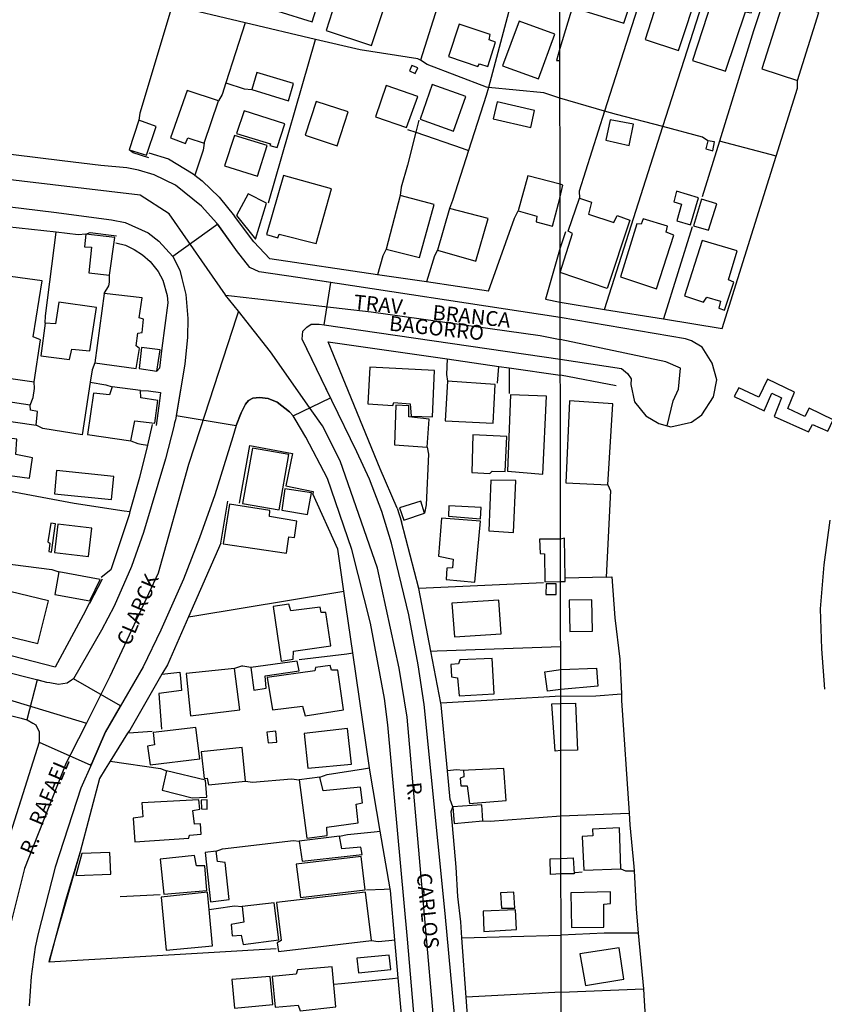
# Model space of a CAD drawing. Units: millimetres. Extents: x 183123 to 185537, y 1671509 to 1674286.
# Drawn here: x 184963 to 185098, y 1672417 to 1672584 of the extents above; entities that cross this region are included whole.
import ezdxf
from ezdxf.enums import TextEntityAlignment as Align

# ---------------------------------------------------------------- set-up
doc = ezdxf.new("R2010")
doc.units = ezdxf.units.MM
doc.header["$MEASUREMENT"] = 0
for name, color, linetype in [('V-CRUZAMENTO', 1, 'Continuous'), ('V-EDIFICACAO', 2, 'Continuous'), ('V-EIXO_DE_LOGRADOURO', 3, 'Continuous'), ('V-LOTE', 1, 'Continuous'), ('V-NOME_DOS_LOGRADOUROS', 7, 'Continuous'), ('V-QUADRA', 2, 'Continuous'), ('V-TESTADA', 210, 'Continuous'), ('X-LIMITE_1000', 7, 'Continuous')]:
    doc.layers.add(name, color=color, linetype=linetype)

msp = doc.modelspace()

# ---------------------------------------------------------------- linework, layer by layer
at = {"layer": 'V-CRUZAMENTO'}
for points in [[(185010.28, 1672529.78), (185010.38, 1672531.1), (185011.08, 1672531.81), (185011.79, 1672532.29), (185013.18, 1672532.29), (185014.02, 1672532.17), (185015.11, 1672539.33), (185009.56, 1672540.17), (185003.05, 1672541.16), (185001.47, 1672541.87), (184999.83, 1672543.95), (184999.39, 1672544.5), (184996.05, 1672549.17), (184988.49, 1672543.75), (184989.66, 1672541.45), (184990.01, 1672540.04), (184990.68, 1672537.34), (184991.01, 1672533.26), (184990.96, 1672530.12), (184990.47, 1672525.54), (184989.02, 1672516.87), (184999.16, 1672515.17), (184999.99, 1672517.31), (185000.75, 1672518.77), (185001.26, 1672519.41), (185001.99, 1672519.81), (185003.11, 1672519.94), (185004.53, 1672519.73), (185006.1, 1672519.14), (185008.15, 1672517.49), (185008.8, 1672516.81), (185015.1, 1672519.88)], [(184979.64, 1672467.84), (184971.68, 1672472.41), (184971.34, 1672472.17), (184970.64, 1672471.67), (184969.15, 1672471.47), (184967.73, 1672471.72), (184967.19, 1672471.82), (184965.56, 1672472.23), (184963.85, 1672465.48), (184964.86, 1672464.91), (184965.37, 1672464.63), (184965.9, 1672463.44), (184965.9, 1672461.69), (184974.64, 1672457.83), (184974.77, 1672458.12), (184977.12, 1672463.44)]]:
    msp.add_lwpolyline(points, close=True, dxfattribs=at)
at = {"layer": 'V-EDIFICACAO'}
for points in [[(185060.41, 1672589.04), (185059.05, 1672589.12), (185057.85, 1672585.24), (185064.59, 1672583.15), (185068.21, 1672594.32), (185062.63, 1672596.15), (185060.41, 1672589.04)], [(185008.58, 1672592.89), (185006.21, 1672585.18), (185011.98, 1672583.36), (185014.43, 1672591.26), (185008.58, 1672592.89)], [(185068.17, 1672580.38), (185073.79, 1672578.51), (185077.29, 1672589.08), (185074.35, 1672590.02), (185074.73, 1672591.85), (185072.13, 1672592.7), (185068.17, 1672580.38)], [(185016.9, 1672589.81), (185016.9, 1672589.81), (185014.35, 1672581.92), (185022.01, 1672579.37), (185024.57, 1672587.2)], [(185080.31, 1672589.68), (185076.18, 1672576.85), (185081.76, 1672575.01), (185085.09, 1672585.03), (185086.07, 1672584.9), (185086.79, 1672587.2), (185085.68, 1672587.54), (185085.68, 1672588.1), (185080.31, 1672589.68)], [(185091.99, 1672588.35), (185087.86, 1672575.44), (185093.91, 1672573.48), (185097.49, 1672584.95), (185094.51, 1672585.88), (185094.8, 1672587.5), (185091.99, 1672588.35)], [(185036.76, 1672582.94), (185034.97, 1672577.5), (185039.94, 1672575.81), (185040.21, 1672576.26), (185041.61, 1672575.81), (185042.94, 1672579.91), (185041.85, 1672580.33), (185042.04, 1672581.23), (185036.76, 1672582.94)], [(185046.93, 1672583.48), (185044.09, 1672575.94), (185050.15, 1672573.73), (185052.91, 1672581.26), (185046.93, 1672583.48)], [(185028.79, 1672575.98), (185028.4, 1672575.07), (185029.38, 1672574.66), (185029.79, 1672575.59), (185028.79, 1672575.98)], [(185002.65, 1672574.78), (185001.77, 1672571.96), (185007.96, 1672570.04), (185008.83, 1672572.94), (185002.65, 1672574.78)], [(185024.45, 1672572.62), (185022.68, 1672567.3), (185027.92, 1672565.51), (185029.79, 1672570.75), (185029.79, 1672570.75), (185024.45, 1672572.62)], [(185032.23, 1672572.79), (185030.18, 1672566.95), (185035.84, 1672564.9), (185037.9, 1672570.78), (185032.23, 1672572.79)], [(184988.05, 1672563.76), (184990.63, 1672562.8), (184991, 1672563.79), (184993.75, 1672562.87), (184996.18, 1672570), (184990.86, 1672571.77), (184988.05, 1672563.76)], [(185012.66, 1672569.91), (185010.79, 1672564.25), (185016.2, 1672562.44), (185018.07, 1672568.16), (185012.66, 1672569.91)], [(185043.2, 1672569.85), (185042.55, 1672566.98), (185048.91, 1672565.51), (185049.53, 1672568.36), (185043.2, 1672569.85)], [(185000.48, 1672568.33), (184999.22, 1672564.51), (185004.92, 1672562.77), (185004.83, 1672562.45), (185006.09, 1672562.12), (185007.38, 1672566.16), (185000.48, 1672568.33)], [(184982.75, 1672566.74), (184982.75, 1672566.74), (184981.12, 1672561.76), (184984.02, 1672560.83), (184985.67, 1672565.69), (184982.75, 1672566.74), (184982.75, 1672566.74)], [(185062.29, 1672566.83), (185061.56, 1672563.38), (185065.48, 1672562.48), (185066.21, 1672566.06), (185062.29, 1672566.83)], [(184998.86, 1672564.15), (184997.21, 1672559.06), (185002.73, 1672557.31), (185004.41, 1672562.49), (184998.86, 1672564.15)], [(185078.78, 1672563.25), (185078.78, 1672563.25), (185078.44, 1672561.89), (185079.59, 1672561.55), (185079.87, 1672563.11), (185079.87, 1672563.11), (185078.78, 1672563.25)], [(185007.14, 1672557.43), (185004.26, 1672547.42), (185006.19, 1672546.87), (185006.39, 1672547.5), (185012.68, 1672545.95), (185015.23, 1672555.16), (185007.14, 1672557.43)], [(185053.79, 1672553.59), (185054.29, 1672555.8), (185054.29, 1672555.8), (185053.82, 1672555.94), (185048.39, 1672557.35), (185046.73, 1672551.44), (185049.89, 1672550.54), (185049.76, 1672549.58), (185052.52, 1672548.86), (185053.55, 1672552.69)], [(185001.16, 1672554.3), (184999.21, 1672550.65), (185002.41, 1672546.66), (185004.3, 1672552.72), (185001.16, 1672554.3)], [(185073.49, 1672554.77), (185073.03, 1672552.98), (185074.3, 1672552.55), (185073.54, 1672549.78), (185075.84, 1672549.1), (185077.2, 1672553.62), (185073.49, 1672554.77)], [(185024.49, 1672544.95), (185024.49, 1672544.95), (185030.07, 1672543.56), (185032.58, 1672552.54), (185026.84, 1672554.03), (185024.49, 1672544.95), (185024.49, 1672544.95)], [(185053.84, 1672541.01), (185055.93, 1672547.63), (185055.17, 1672548.02), (185057.12, 1672553.6), (185059.11, 1672552.93), (185058.61, 1672550.86), (185062.9, 1672549.45), (185063.44, 1672550.66), (185065.58, 1672549.85), (185065.58, 1672549.85), (185061.79, 1672538.35), (185053.84, 1672541.01)], [(185076.35, 1672548.93), (185078.86, 1672548.16), (185080.27, 1672552.64), (185077.71, 1672553.41), (185076.35, 1672548.93)], [(185035.18, 1672551.82), (185035.18, 1672551.82), (185033.15, 1672544.83), (185039.62, 1672542.97), (185041.67, 1672550.13), (185035.18, 1672551.82), (185035.18, 1672551.82)], [(185067.83, 1672550.12), (185067.53, 1672549.19), (185066.8, 1672549.23), (185063.99, 1672540.28), (185070.08, 1672538.28), (185073.03, 1672547.35), (185071.7, 1672547.87), (185071.92, 1672548.85), (185067.83, 1672550.12)], [(184973.8, 1672547.5), (184973.8, 1672547.5), (184973.56, 1672545.34), (184974.76, 1672545.31), (184974.26, 1672540.99), (184977.76, 1672540.59), (184978.66, 1672546.92), (184973.8, 1672547.5), (184973.8, 1672547.5)], [(185077.8, 1672546.42), (185074.82, 1672537.08), (185078.05, 1672536.02), (185078.57, 1672536.87), (185080.87, 1672536.19), (185080.61, 1672534.99), (185081.55, 1672534.65), (185083.13, 1672539.38), (185082.23, 1672539.77), (185083.72, 1672544.71), (185077.8, 1672546.42)], [(184958.52, 1672540.67), (184955.89, 1672523.87), (184965.06, 1672522.56), (184966.15, 1672529.68), (184964.92, 1672530.14), (184966.39, 1672539.63), (184958.52, 1672540.67)], [(184969.24, 1672536.03), (184968.67, 1672532.38), (184966.93, 1672532.48), (184966.18, 1672526.98), (184971.05, 1672526.34), (184971.4, 1672528.11), (184974.45, 1672527.78), (184975.56, 1672535.1), (184969.24, 1672536.03)], [(184976.85, 1672537.46), (184976.85, 1672537.46), (184975.28, 1672525.8), (184982.29, 1672524.81), (184982.82, 1672528.2), (184982.28, 1672528.62), (184982.56, 1672530.81), (184983.28, 1672530.89), (184983.53, 1672533.14), (184982.78, 1672533.38), (184983.28, 1672536.76), (184976.85, 1672537.46), (184976.85, 1672537.46)], [(184983.17, 1672528.36), (184982.79, 1672524.8), (184985.78, 1672524.38), (184986.3, 1672527.97), (184983.17, 1672528.36)], [(185021.7, 1672525.06), (185021.35, 1672518.84), (185025.57, 1672518.57), (185025.77, 1672519.07), (185028.54, 1672518.86), (185028.71, 1672516.79), (185032.27, 1672516.68), (185032.61, 1672524.48), (185021.7, 1672525.06)], [(185034.8, 1672522.7), (185034.8, 1672522.7), (185034.44, 1672516), (185042.55, 1672515.56), (185042.89, 1672522.14), (185034.8, 1672522.7), (185034.8, 1672522.7)], [(185099.88, 1672516.16), (185099.88, 1672516.16), (185095.83, 1672518.12), (185095.83, 1672518.12), (185095.13, 1672516.73), (185092.25, 1672518.07), (185093.39, 1672520.85), (185093.39, 1672520.85), (185093.39, 1672520.85), (185093.39, 1672520.85), (185088.84, 1672523.02), (185087.39, 1672519.99), (185083.98, 1672521.53), (185083.21, 1672520.08), (185088.24, 1672517.65), (185089.56, 1672520.63), (185091.19, 1672519.87), (185089.95, 1672516.71), (185095.76, 1672514.11), (185096.42, 1672515.39), (185098.98, 1672514.24)], [(184977.79, 1672520.35), (184975.07, 1672520.67), (184974.08, 1672513.66), (184981.4, 1672512.63), (184982.05, 1672515.97), (184985.43, 1672515.58), (184985.95, 1672519.39), (184983.05, 1672519.84), (184983.01, 1672521.11), (184978.22, 1672521.73), (184977.79, 1672520.35)], [(184955, 1672520.05), (184955, 1672520.05), (184954.5, 1672516.8), (184965.4, 1672515.24), (184965.63, 1672517.56), (184964.44, 1672517.81), (184964.39, 1672518.65), (184955, 1672520.05), (184955, 1672520.05)], [(185045.45, 1672520.38), (185044.94, 1672507.47), (185050.9, 1672506.99), (185051.51, 1672520.12), (185045.45, 1672520.38)], [(185055.42, 1672519.35), (185054.78, 1672505.5), (185061.9, 1672505.16), (185062.71, 1672518.88), (185055.42, 1672519.35)], [(185028.31, 1672516.68), (185028.31, 1672518.51), (185026.12, 1672518.65), (185025.89, 1672511.91), (185031.36, 1672511.54), (185031.7, 1672516.29), (185028.31, 1672516.68)], [(184959.19, 1672513.28), (184958.43, 1672507.07), (184964.26, 1672506.31), (184964.79, 1672509.74), (184961.96, 1672510.3), (184962.15, 1672512.9), (184959.19, 1672513.28)], [(185039.11, 1672513.62), (185038.9, 1672507.26), (185041.96, 1672507.11), (185042.36, 1672507.5), (185044.53, 1672507.43), (185044.81, 1672513.31), (185039.11, 1672513.62)], [(185001.93, 1672511.39), (185000.22, 1672502.03), (185006.43, 1672500.96), (185008.06, 1672510.27), (185001.93, 1672511.39)], [(184968.85, 1672507.6), (184968.5, 1672503.66), (184978.09, 1672502.68), (184978.5, 1672506.58), (184968.85, 1672507.6)], [(185007.39, 1672504.5), (185006.88, 1672500.89), (185011.19, 1672500.18), (185011.84, 1672503.8), (185007.39, 1672504.5)], [(185042.14, 1672505.96), (185041.8, 1672497.43), (185045.95, 1672497.14), (185046.33, 1672505.89), (185042.14, 1672505.96)], [(185004.81, 1672500.83), (184998, 1672501.92), (184996.98, 1672495.21), (185007.65, 1672493.61), (185008.02, 1672496.41), (185009.01, 1672496.28), (185009.39, 1672499.03), (185004.77, 1672499.84), (185004.81, 1672500.83)], [(185026.7, 1672501.29), (185027.43, 1672499.22), (185030.96, 1672500.39), (185030.3, 1672502.43), (185026.7, 1672501.29)], [(185035.07, 1672501.63), (185034.97, 1672499.9), (185040.39, 1672499.41), (185040.51, 1672501.33), (185035.07, 1672501.63)], [(185033.78, 1672499.53), (185033.28, 1672493.13), (185035.77, 1672492.63), (185035.67, 1672491.18), (185034.72, 1672491.11), (185034.62, 1672489.21), (185039.44, 1672488.74), (185040.39, 1672499.02), (185033.78, 1672499.53)], [(184967.9, 1672498.72), (184967.38, 1672495.53), (184967.71, 1672495.35), (184967.51, 1672493.91), (184968.01, 1672493.79), (184968.66, 1672498.57), (184967.9, 1672498.72)], [(184969.04, 1672498.53), (184968.49, 1672493.77), (184974.22, 1672493.07), (184974.79, 1672497.88), (184969.04, 1672498.53)], [(185053.91, 1672488.87), (185054.69, 1672488.86), (185054.68, 1672489.43), (185054.58, 1672496.14), (185053.9, 1672496.01), (185050.37, 1672496.01), (185050.46, 1672493.58), (185051.17, 1672493.55), (185051.26, 1672488.82)], [(184969.25, 1672490.5), (184969.25, 1672490.5), (184968.53, 1672486.67), (184974.43, 1672485.57), (184976.2, 1672489.21), (184969.25, 1672490.5), (184969.25, 1672490.5)], [(184954.59, 1672488.68), (184952.83, 1672481.49), (184965.67, 1672478.36), (184967.46, 1672485.58), (184954.59, 1672488.68)], [(185051.45, 1672488.43), (185051.39, 1672486.68), (185053.14, 1672486.67), (185053.16, 1672488.45), (185051.45, 1672488.43)], [(185008.36, 1672483.87), (185008.05, 1672485.04), (185005.4, 1672484.61), (185006.76, 1672475.38), (185008.8, 1672475.73), (185008.81, 1672477.07), (185015.11, 1672477.98), (185014.29, 1672483.6), (185013.52, 1672483.64), (185013.35, 1672484.53), (185008.36, 1672483.87)], [(185035.57, 1672485.18), (185036.02, 1672479.5), (185043.87, 1672480.01), (185043.51, 1672485.7), (185035.57, 1672485.18)], [(185055.34, 1672485.68), (185055.47, 1672480.4), (185059.3, 1672480.44), (185059.17, 1672485.77), (185055.34, 1672485.68)], [(185001.62, 1672474.35), (185001.62, 1672474.35), (185002.15, 1672470.5), (185004.24, 1672470.83), (185004.04, 1672472.91), (185009.8, 1672473.79), (185009.47, 1672475.42), (185001.62, 1672474.35), (185001.62, 1672474.35)], [(185012.55, 1672474.3), (185012.42, 1672473.77), (185004.41, 1672472.64), (185005.29, 1672467.2), (185010.33, 1672467.82), (185010.78, 1672466.17), (185017.25, 1672467.15), (185016.29, 1672473.85), (185015.24, 1672473.86), (185015.01, 1672474.65), (185012.55, 1672474.3)], [(185036.9, 1672475.62), (185036.69, 1672474.95), (185035.36, 1672474.81), (185035.48, 1672472.74), (185036.49, 1672472.59), (185036.81, 1672469.57), (185042.68, 1672469.88), (185042.35, 1672475.82), (185036.9, 1672475.62)], [(184990.72, 1672473.29), (184991.44, 1672466.17), (184999.75, 1672467.19), (184998.89, 1672474.18), (184990.72, 1672473.29)], [(185053.94, 1672470.61), (185051.67, 1672470.35), (185051.26, 1672473.62), (185053.93, 1672473.97), (185059.99, 1672474.21), (185060.18, 1672471.17)], [(185053.95, 1672460.3), (185053.01, 1672460.17), (185052.44, 1672468.18), (185053.94, 1672468.24), (185056.43, 1672468.32), (185056.74, 1672460.37)], [(184985.13, 1672463.33), (184985.36, 1672461.29), (184984.19, 1672461.03), (184984.64, 1672457.9), (184993, 1672458.9), (184992.35, 1672464.19), (184985.13, 1672463.33)], [(185004.34, 1672463.4), (185004.55, 1672461.58), (185006.04, 1672461.73), (185005.86, 1672463.59), (185004.34, 1672463.4)], [(185010.62, 1672463.2), (185011.27, 1672457.32), (185018.62, 1672458.02), (185017.95, 1672464), (185010.62, 1672463.2)], [(184993.27, 1672460.11), (184993.78, 1672455.61), (184994.26, 1672455.62), (184994.5, 1672454.51), (185000.7, 1672455.11), (185000.17, 1672460.8), (184993.27, 1672460.11)], [(184987.42, 1672456.87), (184987.42, 1672456.87), (184986.67, 1672453.61), (184991.75, 1672452.3), (184994.18, 1672452.45), (184993.99, 1672455.29), (184987.42, 1672456.87), (184987.42, 1672456.87)], [(185037.54, 1672456.93), (185037.58, 1672456.14), (185037.59, 1672455.88), (185036.97, 1672455.66), (185037.05, 1672454.34), (185038.13, 1672454.34), (185038.56, 1672451.37), (185044.74, 1672451.89), (185044.3, 1672457.28), (185038.36, 1672456.97), (185037.54, 1672456.93)], [(185013.84, 1672453.51), (185013.29, 1672455.81), (185009.77, 1672455.35), (185011.06, 1672445.51), (185014.5, 1672445.94), (185014.47, 1672447.37), (185019.77, 1672448.07), (185019.4, 1672451.23), (185020.45, 1672451.45), (185020.14, 1672454.13), (185013.84, 1672453.51)], [(184983.25, 1672451.47), (184983.4, 1672449.11), (184981.77, 1672448.89), (184982.06, 1672444.91), (184991.18, 1672445.48), (184991.27, 1672446.01), (184993.25, 1672446.17), (184993.11, 1672447.9), (184992.12, 1672447.88), (184991.82, 1672450.19), (184993, 1672450.43), (184992.83, 1672451.98), (184983.25, 1672451.47)], [(184993.22, 1672451.95), (184993.31, 1672450.48), (184994.26, 1672450.43), (184994.26, 1672451.99), (184993.22, 1672451.95)], [(185035.71, 1672450.77), (185035.71, 1672450.77), (185035.96, 1672448.01), (185040.81, 1672448.41), (185040.64, 1672451.14), (185035.71, 1672450.77), (185035.71, 1672450.77)], [(185059.3, 1672447.03), (185059.34, 1672445.92), (185057.55, 1672445.79), (185057.85, 1672440.08), (185064.08, 1672440.34), (185063.82, 1672447.24), (185059.3, 1672447.03)], [(185009.81, 1672445.01), (185009.81, 1672445.01), (185010.29, 1672441.6), (185020.41, 1672442.76), (185020.18, 1672444.01), (185017, 1672443.7), (185016.61, 1672445.84), (185009.81, 1672445.01), (185009.81, 1672445.01)], [(184973.13, 1672442.94), (184972.1, 1672439.22), (184977.99, 1672439.41), (184977.84, 1672443.08), (184973.13, 1672442.94)], [(184995.98, 1672441.58), (184995.77, 1672443.29), (184993.94, 1672443.08), (184994.82, 1672434.77), (184997.96, 1672435.16), (184997.29, 1672441.42), (184995.98, 1672441.58)], [(184986.31, 1672441.96), (184986.97, 1672436.05), (184994.19, 1672436.69), (184993.89, 1672440.83), (184992.46, 1672440.84), (184992.14, 1672442.57), (184986.31, 1672441.96)], [(185009.3, 1672441.1), (185010.02, 1672435.51), (185020.91, 1672436.8), (185020.27, 1672442.42), (185009.3, 1672441.1)], [(185053.98, 1672439.51), (185052.2, 1672439.35), (185052.14, 1672442.03), (185053.97, 1672442.1), (185053.98, 1672442.1), (185056.05, 1672442.17), (185056.17, 1672439.5)], [(184994.59, 1672433.45), (184994.32, 1672436.37), (184986.48, 1672435.56), (184987.33, 1672426.57), (184995.16, 1672427.35)], [(185005.97, 1672434.67), (185006.75, 1672428.25), (185006.08, 1672427.85), (185006.27, 1672426.37), (185021.98, 1672428.21), (185020.96, 1672436.39), (185005.97, 1672434.67)], [(185043.76, 1672436.26), (185043.93, 1672433.68), (185046.19, 1672433.71), (185046.02, 1672436.4), (185043.76, 1672436.26)], [(185055.64, 1672436.29), (185055.76, 1672430.41), (185061.22, 1672430.49), (185061.22, 1672434.37), (185062.33, 1672434.45), (185062.33, 1672436.46), (185055.64, 1672436.29)], [(185000.15, 1672433.97), (185000.15, 1672433.97), (185000.47, 1672431.32), (184998.31, 1672430.95), (184998.5, 1672429.04), (184999.99, 1672429.15), (185000.35, 1672427.56), (185006.35, 1672428.34), (185005.58, 1672434.58), (185000.15, 1672433.97), (185000.15, 1672433.97)], [(185040.85, 1672433.16), (185040.97, 1672429.77), (185046.47, 1672430.08), (185046.29, 1672433.4), (185040.85, 1672433.16)], [(185057.17, 1672425.97), (185058.11, 1672420.65), (185064.59, 1672421.67), (185063.78, 1672427), (185057.17, 1672425.97)], [(185019.54, 1672425.24), (185019.79, 1672422.77), (185025.25, 1672423.3), (185024.98, 1672425.73), (185019.54, 1672425.24)], [(185015.37, 1672423.77), (185015.37, 1672423.77), (185009.53, 1672423.26), (185009.27, 1672422.55), (185005.23, 1672422.16), (185005.75, 1672416.97), (185009.61, 1672417.28), (185009.93, 1672416.36), (185015.99, 1672417.02)], [(184998.4, 1672421.62), (184998.88, 1672416.78), (185005.33, 1672417.4), (185004.9, 1672422.15), (184998.4, 1672421.62)]]:
    msp.add_lwpolyline(points, close=True, dxfattribs=at)
at = {"layer": 'V-EIXO_DE_LOGRADOURO'}
for points in [[(184994.24, 1672541.72), (184987.86, 1672550.95), (184982.95, 1672554.09), (184918.72, 1672561.7), (184895.57, 1672564.64), (184878.91, 1672567.28), (184874.65, 1672571.43), (184872.17, 1672578.12), (184873.79, 1672585.42), (184880.12, 1672589.68), (184925.76, 1672596.48), (184937.41, 1672599.51), (184965.31, 1672608.79), (184977.67, 1672614.98), (184987.95, 1672622.48)], [(184997.38, 1672537.2), (184997.33, 1672537.26), (184994.24, 1672541.72)], [(184999.52, 1672534.48), (184997.38, 1672537.2)], [(184997.38, 1672537.2), (184998.38, 1672537.09)], [(184998.38, 1672537.09), (185012.17, 1672535.5)], [(184999.52, 1672534.48), (184999.19, 1672533.48)], [(185011.91, 1672517.68), (185004.93, 1672527.63), (184999.52, 1672534.48)], [(185012.17, 1672535.5), (185021.94, 1672534.37), (185050.46, 1672530.42), (185053.86, 1672529.71)], [(184999.19, 1672533.48), (184993.05, 1672514.62)], [(185071.91, 1672515.14), (185072.89, 1672519.35), (185073.81, 1672521.34), (185074.12, 1672524.85), (185071.67, 1672525.92), (185053.86, 1672529.71)], [(184987.55, 1672189.85), (185004.81, 1672205.82), (185047.55, 1672246.43), (185047.79, 1672247.44), (185045.13, 1672273.96), (185044.02, 1672292.12), (185042.44, 1672309.56), (185038.94, 1672344.34), (185032.59, 1672413.95), (185028.03, 1672465.92), (185026.69, 1672474.24), (185022.99, 1672491.08), (185016.71, 1672509.22), (185013.72, 1672515.11), (185011.91, 1672517.68)], [(184993.05, 1672514.62), (184991.1, 1672508.62), (184985.98, 1672490.27), (184977.83, 1672472.83), (184976.52, 1672470.22)], [(184915.54, 1672130.28), (184903.24, 1672213.46), (184894.67, 1672269.44), (184890.11, 1672307.56), (184887.73, 1672326.02), (184867.09, 1672467.14), (184865.32, 1672483.16), (184868.21, 1672483.77), (184891.51, 1672482.96), (184925.26, 1672478.81), (184952.51, 1672471.41), (184965.16, 1672467.58)], [(184976.52, 1672470.22), (184973.87, 1672464.95)], [(184965.16, 1672467.58), (184973.87, 1672464.95)], [(184973.87, 1672464.95), (184971.2, 1672459.63)], [(184971.2, 1672459.63), (184970.49, 1672458.23), (184963.45, 1672440.38), (184958.84, 1672422.13), (184959.7, 1672403.98), (184968.55, 1672311.5), (184969.82, 1672292.33), (184975.13, 1672234.02), (184977, 1672214.65), (184980.45, 1672191.13)]]:
    msp.add_lwpolyline(points, dxfattribs=at)
at = {"layer": 'V-LOTE'}
for points in [[(185040.28, 1672607.19), (185033.1, 1672585.76), (185030.28, 1672576.87)], [(185050.63, 1672604.14), (185045.12, 1672584.91), (185041.73, 1672572.28)], [(185070.48, 1672596.98), (185061.33, 1672568.3)], [(185071.17, 1672565.66), (185080.43, 1672594.64)], [(185089.73, 1672591.77), (185086.48, 1672581.82), (185080.72, 1672563.23)], [(185056.88, 1672589.08), (185053.79, 1672578.87)], [(185000.67, 1672583.2), (184988.36, 1672586.11), (184982.88, 1672567.94), (184982.75, 1672566.74)], [(185000.67, 1672583.2), (184997.41, 1672573.05)], [(185012.55, 1672580.39), (185000.67, 1672583.2)], [(185004.61, 1672552.81), (185012.55, 1672580.39)], [(185030.28, 1672576.87), (185029.82, 1672577.12), (185020.09, 1672578.61), (185012.55, 1672580.39)], [(185053.79, 1672578.87), (185053.24, 1672576.83)], [(185041.73, 1672572.28), (185041.42, 1672572.31), (185031.39, 1672576.16), (185030.28, 1672576.87)], [(185053.24, 1672576.83), (185053.79, 1672576.83)], [(184997.41, 1672573.05), (184996.79, 1672571.11)], [(184997.41, 1672573.05), (185000.49, 1672572.07)], [(185093.91, 1672572.18), (185093.91, 1672573.48)], [(184996.79, 1672571.11), (184996.18, 1672570)], [(185000.49, 1672572.07), (185001.77, 1672571.96)], [(185041.73, 1672572.28), (185041.36, 1672570.9), (185038.38, 1672561.64)], [(185053.8, 1672570.48), (185051.07, 1672571.36), (185041.73, 1672572.28)], [(185090.29, 1672560.65), (185093.91, 1672572.18)], [(185061.33, 1672568.3), (185053.8, 1672570.48)], [(185061.33, 1672568.3), (185057.02, 1672554.76)], [(185071.17, 1672565.66), (185063.32, 1672567.72), (185061.33, 1672568.3)], [(185029.96, 1672566.73), (185029.46, 1672564.71)], [(185029.46, 1672564.71), (185028.08, 1672559.17), (185027.01, 1672555.46)], [(185028.08, 1672565.18), (185029.46, 1672564.71)], [(185029.46, 1672564.71), (185037.31, 1672562)], [(185061.31, 1672534.81), (185071.17, 1672565.66)], [(185078.78, 1672563.25), (185077.87, 1672563.91), (185071.17, 1672565.66)], [(184993.75, 1672562.87), (184993.56, 1672561.68)], [(185080.72, 1672563.23), (185077.8, 1672553.8)], [(185089.27, 1672560.93), (185080.72, 1672563.23)], [(184984.43, 1672561.25), (184987.75, 1672560.22), (184991.87, 1672557.71), (184992.19, 1672557.46)], [(184993.56, 1672561.68), (184992.19, 1672557.46)], [(185038.38, 1672561.64), (185035.66, 1672553.17), (185035.18, 1672551.82)], [(185037.31, 1672562), (185038.38, 1672561.64)], [(185090.29, 1672560.65), (185089.27, 1672560.93)], [(185081.19, 1672531.59), (185090.29, 1672560.65)], [(184992.19, 1672557.46), (184993.44, 1672556.49), (184996.3, 1672553.75), (184998.87, 1672550.57)], [(185027.01, 1672555.46), (185026.84, 1672554.03)], [(185057.02, 1672554.76), (185057.12, 1672553.6)], [(185046.13, 1672550.19), (185046.73, 1672551.44)], [(185041.75, 1672537.89), (185046.13, 1672550.19)], [(184968.79, 1672547.83), (184958.31, 1672548.99)], [(184966.96, 1672533.69), (184968.79, 1672547.83)], [(184973.8, 1672547.5), (184972.51, 1672547.41), (184968.79, 1672547.83)], [(185054.75, 1672547.9), (185053.84, 1672545.2)], [(185076.12, 1672548.73), (185071.25, 1672533.2)], [(184978.86, 1672546.06), (184980.45, 1672545.65), (184981.96, 1672544.93), (184983.36, 1672544.04), (184984.63, 1672542.87), (184985.99, 1672541.2), (184986.75, 1672539.76), (184987.52, 1672537.17), (184987.64, 1672535.89), (184986.59, 1672528.26)], [(185023.01, 1672540.66), (185004.86, 1672543.35), (185002.13, 1672546.2)], [(185024.49, 1672544.95), (185023.9, 1672543.86), (185023.01, 1672540.66)], [(185033.15, 1672544.83), (185032.64, 1672543.83)], [(185053.83, 1672545.18), (185051.34, 1672536.5)], [(185053.84, 1672545.2), (185053.83, 1672545.19)], [(185053.83, 1672545.19), (185053.83, 1672545.18)], [(185032.64, 1672543.83), (185031.28, 1672539.44)], [(184976.85, 1672537.46), (184977.68, 1672538.79), (184977.78, 1672539.42)], [(184977.78, 1672539.42), (184977.76, 1672540.59)], [(185031.28, 1672539.44), (185023.01, 1672540.66)], [(185041.75, 1672537.89), (185031.28, 1672539.44)], [(185051.34, 1672536.5), (185053.85, 1672536.02)], [(185053.85, 1672536.02), (185061.31, 1672534.81)], [(185061.31, 1672534.81), (185071.25, 1672533.2)], [(184966.93, 1672532.48), (184966.96, 1672533.69)], [(185071.25, 1672533.2), (185081.19, 1672531.59)], [(185026.35, 1672501.22), (185023.45, 1672507.89), (185014.67, 1672529.32), (185034.78, 1672526.43)], [(185034.78, 1672526.43), (185034.65, 1672523.83), (185034.8, 1672522.7)], [(185034.78, 1672526.43), (185043.49, 1672525.17)], [(184974.83, 1672524.58), (184974.52, 1672522.5)], [(184975.28, 1672525.8), (184974.83, 1672524.58)], [(185043.25, 1672522.35), (185043.49, 1672525.17)], [(185043.49, 1672525.17), (185045.25, 1672524.92)], [(185045.25, 1672524.92), (185045.22, 1672520.58)], [(185045.25, 1672524.92), (185053.86, 1672523.68)], [(185053.87, 1672523.68), (185053.86, 1672523.68)], [(185063.28, 1672521.91), (185053.87, 1672523.68)], [(184964.91, 1672519.9), (184965.12, 1672521.42)], [(184965.12, 1672521.42), (184965.06, 1672522.56)], [(184974.52, 1672522.5), (184973.19, 1672513.59)], [(184974.52, 1672522.5), (184977.13, 1672522.07)], [(184977.13, 1672522.07), (184978.22, 1672521.73)], [(184983.01, 1672521.11), (184984.36, 1672521.02)], [(184984.36, 1672521.02), (184986.38, 1672520.79)], [(184964.39, 1672518.65), (184964.91, 1672519.9)], [(184986.38, 1672520.79), (184986.2, 1672519.37)], [(184966.54, 1672514.7), (184965.4, 1672515.24)], [(184973.19, 1672513.59), (184966.54, 1672514.7)], [(184985, 1672515.34), (184984.17, 1672511.9)], [(184984.17, 1672511.9), (184982.85, 1672506.41), (184981.23, 1672500.65)], [(184981.4, 1672512.63), (184982.57, 1672512.14)], [(184982.57, 1672512.14), (184983.14, 1672512.05)], [(184983.14, 1672512.05), (184984.17, 1672511.9)], [(185031.36, 1672511.54), (185031.64, 1672510.34)], [(185031.64, 1672510.34), (185031.22, 1672501.82)], [(184952.59, 1672505.7), (184971.79, 1672502.06), (184980.23, 1672500.8)], [(185061.9, 1672505.16), (185062.32, 1672504.18)], [(185017.32, 1672487.2), (185016.29, 1672494.33), (185012.09, 1672503.63)], [(185062.32, 1672504.18), (185061.57, 1672489.58)], [(185031.22, 1672501.82), (185030.96, 1672500.39)], [(184981.23, 1672500.65), (184981.08, 1672500.11), (184978, 1672490.82)], [(184980.23, 1672500.8), (184981.23, 1672500.65)], [(185029.98, 1672487.67), (185027.08, 1672498.94)], [(184996.58, 1672495.35), (184991.11, 1672482.88)], [(184955.29, 1672492.49), (184968.02, 1672490.89), (184969.25, 1672490.5)], [(184978, 1672490.82), (184976.35, 1672489.5)], [(185061.57, 1672489.58), (185054.68, 1672489.43)], [(185061.57, 1672489.58), (185062.53, 1672489.64), (185063.06, 1672482.71), (185063.9, 1672475.72), (185064.16, 1672469.88)], [(185051, 1672488.63), (185029.98, 1672487.67)], [(184992.15, 1672483.05), (185016.31, 1672487.04)], [(185016.31, 1672487.04), (185017.32, 1672487.2)], [(185018.84, 1672476.78), (185017.32, 1672487.2)], [(185032.02, 1672477.08), (185029.99, 1672487.65), (185029.98, 1672487.67)], [(184974.39, 1672485.32), (184973.75, 1672483.88), (184968.61, 1672474.39), (184948.44, 1672479.59), (184948.11, 1672479.72)], [(184991.11, 1672482.88), (184987.54, 1672474.77), (184986.62, 1672473.19)], [(184991.11, 1672482.88), (184992.15, 1672483.05)], [(185033.05, 1672477.12), (185053.93, 1672477.9)], [(185009.77, 1672475.68), (185017.81, 1672476.66)], [(185017.81, 1672476.66), (185018.84, 1672476.78)], [(185021.67, 1672457.38), (185018.84, 1672476.78)], [(185032.02, 1672477.08), (185033.05, 1672477.12)], [(185033.7, 1672468.3), (185032.02, 1672477.08)], [(185000.03, 1672474.55), (184998.89, 1672474.18)], [(185001.62, 1672474.35), (185000.27, 1672474.57), (185000.03, 1672474.55)], [(184986.62, 1672473.19), (184981.18, 1672463.77), (184980.84, 1672463.22)], [(184989.66, 1672473.54), (184989.75, 1672472.54), (184989.94, 1672470.42), (184986.08, 1672469.96), (184986.57, 1672463.9)], [(184986.62, 1672473.19), (184987.63, 1672473.31)], [(184987.63, 1672473.31), (184988.66, 1672473.43), (184989.66, 1672473.54)], [(185053.94, 1672469.49), (185034.71, 1672468.36)], [(185053.94, 1672469.49), (185059.88, 1672469.55), (185064.16, 1672469.88)], [(185064.16, 1672469.88), (185064.21, 1672468.73), (185065.46, 1672449.74)], [(185034.71, 1672468.36), (185033.7, 1672468.3)], [(185034.81, 1672456.9), (185033.76, 1672468.01), (185033.7, 1672468.3)], [(184980.84, 1672463.22), (184977.91, 1672458.49)], [(184981.84, 1672463.29), (184980.84, 1672463.22)], [(184984.95, 1672463.52), (184981.84, 1672463.29)], [(184977.91, 1672458.49), (184977.07, 1672457.14)], [(184977.91, 1672458.49), (184986.4, 1672457.25), (184987.42, 1672456.87)], [(184977.07, 1672457.14), (184976.1, 1672455.56), (184972.8, 1672443.21)], [(185013.29, 1672455.81), (185014.49, 1672456.28)], [(185014.49, 1672456.28), (185020.66, 1672457.23)], [(185020.66, 1672457.23), (185021.67, 1672457.38)], [(185023.47, 1672446.71), (185021.72, 1672457.01), (185021.67, 1672457.38)], [(185035.81, 1672456.99), (185034.81, 1672456.9)], [(185035.71, 1672450.77), (185035.27, 1672452.03), (185034.81, 1672456.9)], [(185037.54, 1672456.93), (185036.36, 1672457.05), (185035.81, 1672456.99)], [(185000.7, 1672455.11), (185001.93, 1672454.95)], [(185001.93, 1672454.95), (185008.5, 1672455.53)], [(185008.5, 1672455.53), (185009.77, 1672455.35)], [(185053.97, 1672449.27), (185065.46, 1672449.74)], [(185065.46, 1672449.74), (185065.59, 1672447.76), (185066.28, 1672440.74), (185066.32, 1672439.97)], [(185040.81, 1672448.41), (185042.02, 1672448.35)], [(185042.02, 1672448.35), (185053.96, 1672449.27)], [(185053.96, 1672449.27), (185053.97, 1672449.27)], [(185017.94, 1672446.11), (185022.47, 1672446.6)], [(185022.47, 1672446.6), (185023.47, 1672446.71)], [(185025.13, 1672436.95), (185023.47, 1672446.71)], [(185037.26, 1672428.65), (185037.06, 1672431.4), (185036.54, 1672435.65), (185036.29, 1672440.6), (185035.67, 1672447.64)], [(184996.85, 1672443.71), (185008.82, 1672445.09), (185009.81, 1672445.01)], [(185016.61, 1672445.84), (185017.94, 1672446.11)], [(184972.8, 1672443.21), (184968.57, 1672428.28)], [(184995.77, 1672443.29), (184996.85, 1672443.71)], [(185056.38, 1672439.72), (185057.53, 1672439.8)], [(185064.08, 1672440.34), (185064.85, 1672439.97)], [(185064.85, 1672439.97), (185065.32, 1672439.97)], [(185065.32, 1672439.97), (185066.32, 1672439.97)], [(185066.32, 1672439.97), (185066.66, 1672433.56), (185067.02, 1672429.48)], [(185021.16, 1672436.8), (185024.13, 1672436.91)], [(185024.13, 1672436.91), (185025.13, 1672436.95)], [(185025.93, 1672428.35), (185025.18, 1672436.67), (185025.13, 1672436.95)], [(184986.3, 1672435.94), (184979.58, 1672435.58)], [(184994.59, 1672433.45), (184995.8, 1672433.63)], [(184995.8, 1672433.63), (184998.86, 1672434.09), (185000.15, 1672433.97)], [(184968.57, 1672428.28), (184967.53, 1672424.62), (184967.58, 1672424.62)], [(185021.98, 1672428.21), (185023.14, 1672428.07)], [(185023.14, 1672428.07), (185024.93, 1672428.25)], [(185024.93, 1672428.25), (185025.93, 1672428.35)], [(185026.52, 1672421.9), (185025.93, 1672428.35)], [(185037.26, 1672428.65), (185053.99, 1672429.15)], [(185037.99, 1672418.67), (185037.26, 1672428.65)], [(185054, 1672429.15), (185053.99, 1672429.15)], [(185066.02, 1672429.47), (185061.27, 1672429.44), (185054, 1672429.15)], [(185067.02, 1672429.48), (185066.02, 1672429.47)], [(185067.02, 1672429.48), (185067.87, 1672420.04)], [(184967.58, 1672424.62), (184995.43, 1672426.25)], [(184995.43, 1672426.25), (185005.89, 1672426.86)], [(185016.91, 1672420.96), (185025.51, 1672421.8)], [(185025.51, 1672421.8), (185026.52, 1672421.9)], [(185027.81, 1672407.68), (185026.52, 1672421.9)], [(185015.63, 1672420.83), (185016.91, 1672420.96)], [(185054.01, 1672419.49), (185067.87, 1672420.04)], [(185067.87, 1672420.04), (185067.96, 1672418.98), (185068.38, 1672411.61), (185068.38, 1672410.38)], [(185054, 1672419.49), (185037.99, 1672418.67)], [(185039.95, 1672398.59), (185038.84, 1672407.08), (185037.99, 1672418.67)], [(185054, 1672419.49), (185054.01, 1672419.49)]]:
    msp.add_lwpolyline(points, dxfattribs=at)
at = {"layer": 'V-QUADRA'}
for points in [[(185037.24, 1672402.33), (185034.44, 1672432.77), (185030.87, 1672468.06), (185029.85, 1672474.75), (185028.31, 1672483.22), (185025.36, 1672495.31), (185023.71, 1672500.66), (185021.67, 1672506.11), (185019.54, 1672510.76), (185015.31, 1672519.44), (185010.28, 1672529.78), (185010.38, 1672531.1), (185011.08, 1672531.81), (185011.79, 1672532.29), (185013.18, 1672532.29), (185014.02, 1672532.17), (185053.86, 1672526.42), (185064.19, 1672524.81), (185065.22, 1672523.97), (185065.8, 1672523.05), (185065.76, 1672522.13), (185066.37, 1672519.2), (185068.29, 1672516.82), (185070.51, 1672515.54), (185071.91, 1672515.14), (185072.51, 1672514.97), (185075.99, 1672515.75), (185077.75, 1672516.98), (185079.7, 1672520.02), (185080.27, 1672522.93), (185079.47, 1672525.74), (185077.82, 1672528.42), (185075.99, 1672529.49), (185074.99, 1672529.82), (185053.85, 1672533.43), (185009.56, 1672540.17), (185003.05, 1672541.16), (185001.47, 1672541.87), (184999.83, 1672543.95), (184999.39, 1672544.5), (184995.9, 1672549.37), (184993.31, 1672552.23), (184988.94, 1672555.77), (184985.31, 1672557.55), (184982.65, 1672558.34), (184980.7, 1672558.72), (184976.32, 1672559.08), (184969.8, 1672559.87), (184885.35, 1672570.31)], [(184882.17, 1672561.76), (184968.38, 1672551.21), (184978.12, 1672549.93), (184980.42, 1672549.5), (184984.32, 1672547.72), (184986.1, 1672546.33), (184988.49, 1672543.75), (184989.66, 1672541.45), (184990.01, 1672540.04), (184990.68, 1672537.34), (184991.01, 1672533.26), (184990.96, 1672530.12), (184990.47, 1672525.54), (184988.9, 1672516.17), (184988.77, 1672515.66), (184988.61, 1672515.03), (184987.22, 1672509.57), (184983.49, 1672497.11), (184981.47, 1672491.38), (184978.54, 1672484.68), (184976.42, 1672480.65), (184971.68, 1672472.41), (184971.34, 1672472.17), (184970.64, 1672471.67), (184969.15, 1672471.47), (184967.73, 1672471.72), (184967.19, 1672471.82), (184948.38, 1672476.58)], [(185031.64, 1672387.08), (185028.08, 1672428.43), (185024.77, 1672464.65), (185024.2, 1672469.08), (185021.81, 1672481.8), (185018.7, 1672494.26), (185014.55, 1672506.22), (185010.89, 1672513.21), (185009.13, 1672516.24), (185008.8, 1672516.81), (185008.15, 1672517.49), (185006.1, 1672519.14), (185004.53, 1672519.73), (185003.11, 1672519.94), (185001.99, 1672519.81), (185001.26, 1672519.41), (185000.75, 1672518.77), (184999.99, 1672517.31), (184999.16, 1672515.17), (184998.57, 1672513.27), (184995.55, 1672503.51), (184992.95, 1672496.22), (184990.24, 1672489.27), (184986.45, 1672480.65), (184983.44, 1672474.46), (184980.21, 1672468.83), (184977.12, 1672463.44), (184974.77, 1672458.12), (184972.94, 1672453.97), (184968.61, 1672440.6), (184965.76, 1672429.43), (184965.25, 1672427.09), (184964.58, 1672422.15), (184964.21, 1672417.21)], [(185099.33, 1672499.22), (185098.33, 1672491.66), (185097.72, 1672484.22), (185097.95, 1672477.5), (185098.45, 1672470.67)], [(184879.83, 1672405.63), (184870.29, 1672475.38), (184870.4, 1672478.2), (184871.06, 1672479.31), (184871.96, 1672479.89), (184877.5, 1672480.12), (184886.03, 1672479.97), (184894.05, 1672479.42), (184904.59, 1672478.32), (184920.27, 1672476.03), (184920.32, 1672475.91), (184931.19, 1672473.61), (184962.86, 1672465.75), (184963.85, 1672465.48), (184963.86, 1672465.48), (184964.86, 1672464.91), (184965.37, 1672464.63), (184965.9, 1672463.44), (184965.9, 1672461.88), (184965.9, 1672461.69), (184959.32, 1672440.87), (184956.58, 1672430.52), (184955.04, 1672422), (184954.15, 1672413.23)]]:
    msp.add_lwpolyline(points, dxfattribs=at)
at = {"layer": 'V-TESTADA'}
for points in [[(184981.76, 1672561.23), (184981.12, 1672561.76)], [(184984.42, 1672560.38), (184981.76, 1672561.23)], [(185002.13, 1672546.2), (184998.87, 1672550.57)], [(184973.8, 1672547.5), (184974.51, 1672547.81), (184978.94, 1672547.23)], [(184986.59, 1672528.26), (184986.21, 1672524.86)], [(184986.21, 1672524.86), (184985.78, 1672524.38)], [(184986.2, 1672519.37), (184985.64, 1672515.18)], [(184999.73, 1672502.06), (185001.47, 1672511.81), (185008.68, 1672510.44), (185007.56, 1672505.01)], [(185007.56, 1672505.01), (185012.15, 1672504.05), (185012.09, 1672503.63)], [(184996.58, 1672495.35), (184997.75, 1672502.42)], [(185026.35, 1672501.22), (185027.08, 1672498.94)], [(184974.47, 1672485.17), (184976.61, 1672489.31)], [(185035.67, 1672447.64), (185035.45, 1672450.03), (185035.71, 1672450.77)], [(184972.8, 1672443.21), (184970.37, 1672434.96), (184968.57, 1672428.28)], [(184968.57, 1672428.28), (184967.58, 1672424.62)]]:
    msp.add_lwpolyline(points, dxfattribs=at)
at = {"layer": 'X-LIMITE_1000'}
msp.add_line((185055.23, 1671513.97), (185051.48, 1674285.41), dxfattribs=at)

# ---------------------------------------------------------------- texts
at = {"layer": 'V-NOME_DOS_LOGRADOUROS'}
for s, rotation, p in [('TRAV.', 354, (185018.8, 1672534.06)), ('BRANCA', 354, (185032.11, 1672532.31)), ('BAGORRO', 354, (185024.79, 1672530.46)), ('CLARCK', 67, (184981.9, 1672477.5)), ('RAFAEL', 67, (184967.12, 1672447.09)), ('R.', 276, (185027.09, 1672454.76)), ('R.', 67, (184965.58, 1672442.17)), ('CARLOS', 276, (185028.83, 1672439.41))]:
    msp.add_text(s, height=2.5, rotation=rotation, dxfattribs=at).set_placement(p, align=Align.BOTTOM_LEFT)

doc.saveas('drawing.dxf')
